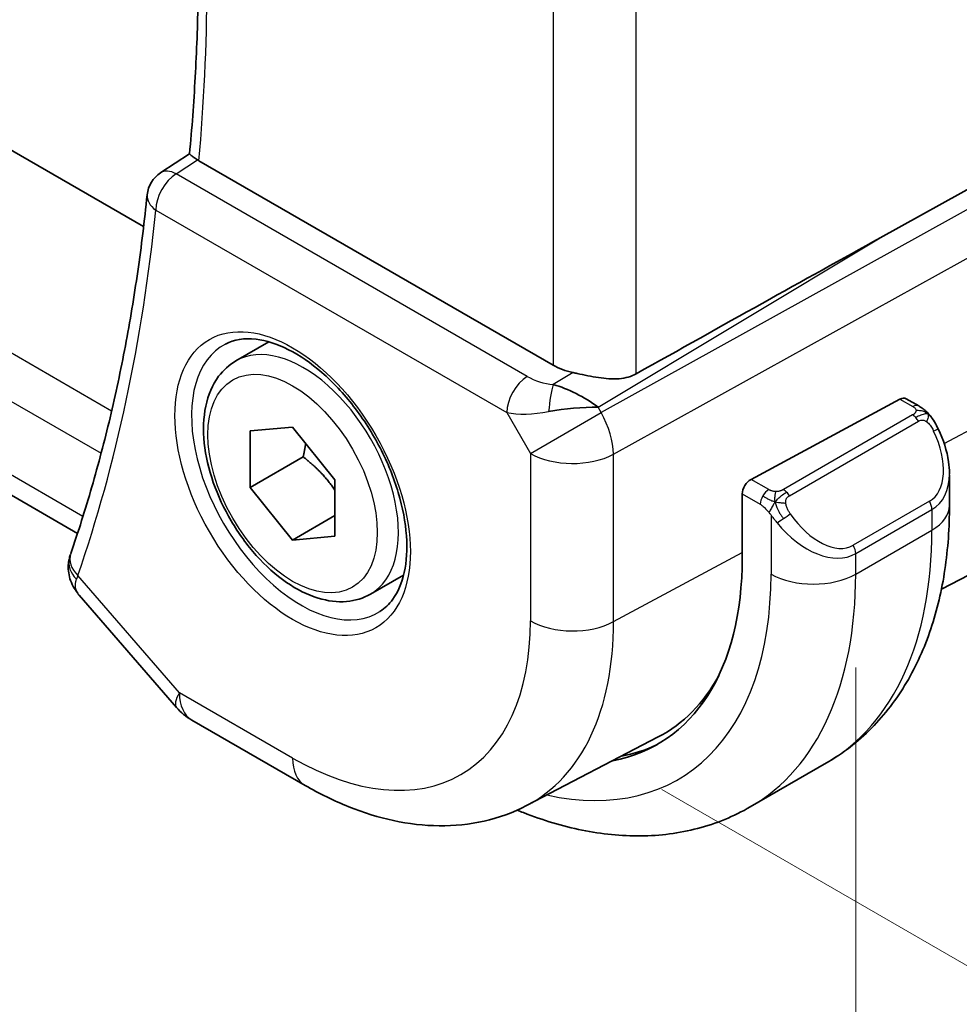
# Model space of a CAD drawing. Units: millimetres. Extents: x 0 to 1995, y 0 to 281.
# Drawn here: x 84 to 100, y 115 to 132 of the extents above; entities that cross this region are included whole.
import ezdxf

# ---------------------------------------------------------------- set-up
doc = ezdxf.new("R2010")
doc.units = ezdxf.units.MM
doc.layers.get('Defpoints').update_dxf_attribs({"lineweight": 25})
for name, color, linetype, lineweight in [('Dimension (ISO)', 7, 'Continuous', 18), ('Visible (ISO)', 7, 'Continuous', 35), ('Visible Narrow (ISO)', 7, 'Continuous', 25)]:
    doc.layers.add(name, color=color, linetype=linetype, lineweight=lineweight)
doc.styles.add('Note Text (TK)', font='MS PGothic.ttf')
doc.dimstyles.new('Default - Method 1b (TK)', dxfattribs={"dimtxt": 2.5, "dimasz": 2.5, "dimexe": 1, "dimexo": 1.5, "dimgap": 1, "dimtad": 1, "dimtoh": 1, "dimrnd": 1e-08, "dimdsep": 46, "dimtxsty": 'Note Text (TK)', "dimcen": 0.09, "dimdle": 5, "dimclrd": 100, "dimclre": 100, "dimclrt": 7, "dimadec": 1, "dimazin": 1, "dimtfac": 1, "dimtmove": 0, "dimatfit": 3, "dimfxl": 1, "dimtolj": 1, "dimlwd": -1, "dimlwe": -1, "dimarcsym": 0})

# ---------------------------------------------------------------- blocks, each defined once
blk = doc.blocks.new('*D4')
at = {"layer": 'Defpoints', "color": 0}
for p in [(93.058, 147.72), (93.205, 119.874), (113.201, 108.329)]:
    blk.add_point(p, dxfattribs=at)
at = {"layer": 'Dimension (ISO)', "color": 100}
for p, q in [((94.558, 146.854), (114.201, 135.513)), ((113.201, 133.59), (113.201, 110.829)), ((94.705, 119.008), (114.201, 107.752))]:
    blk.add_line(p, q, dxfattribs=at)
for points in [[(112.784, 133.59), (113.618, 133.59), (113.201, 136.09)], [(112.784, 110.829), (113.618, 110.829), (113.201, 108.329)]]:
    blk.add_solid(points, dxfattribs=at)
at = {"layer": 'Dimension (ISO)', "color": 7, "insert": (111.181, 120.513), "char_height": 2.5, "attachment_point": 4, "rotation": 90, "style": 'Note Text (TK)'}
blk.add_mtext('\\A1;{\\Q30.000;\\W0.816;\\H0.816x;34}', dxfattribs=at)
blk = doc.blocks.new('*D5')
at = {"layer": 'Defpoints', "color": 0}
for p in [(49.152, 150.779), (49.152, 130.694), (97.943, 122.78)]:
    blk.add_point(p, dxfattribs=at)
at = {"layer": 'Dimension (ISO)', "color": 100}
for p, q in [((49.152, 149.046), (49.152, 129.539)), ((95.778, 103.774), (51.317, 129.444)), ((97.943, 121.048), (97.943, 101.37))]:
    blk.add_line(p, q, dxfattribs=at)
for points in [[(51.526, 129.804), (51.109, 129.083), (49.152, 130.694)], [(95.986, 104.135), (95.569, 103.414), (97.943, 102.524)]]:
    blk.add_solid(points, dxfattribs=at)
at = {"layer": 'Dimension (ISO)', "color": 7, "insert": (73.566, 118.931), "char_height": 2.5, "attachment_point": 4, "rotation": 330, "style": 'Note Text (TK)'}
blk.add_mtext('\\A1;{\\Q-30.000;\\W0.816;\\H0.816x;69}', dxfattribs=at)

msp = doc.modelspace()

# ---------------------------------------------------------------- linework, layer by layer
at = {"layer": 'Visible (ISO)'}
for p, q in [((86.0503, 128.4141), (59.2282, 143.8998)), ((84.9448, 123.2843), (56.8773, 139.4891)), ((98.3495, 128.2261), (101.0138, 129.7036)), ((86.3362, 129.3157), (86.8169, 129.6311)), ((92.8871, 126.0999), (86.9734, 129.5141)), ((87.59, 126.1705), (88.1414, 126.4889)), ((96.1941, 124.1906), (98.6822, 125.5301)), ((98.7857, 125.538), (98.9943, 125.4176)), ((93.5243, 125.4781), (93.5243, 125.4779)), ((87.8311, 124.9996), (88.5382, 125.0627)), ((88.5382, 125.0627), (89.2453, 124.1831)), ((87.8311, 124.0568), (87.8311, 124.9996)), ((88.715, 124.5671), (87.8311, 124.0568)), ((99.5084, 124.2677), (99.5084, 123.7525)), ((88.5382, 123.1771), (87.8311, 124.0568)), ((89.2453, 124.1831), (89.2453, 123.2403)), ((96.0477, 122.887), (96.0477, 123.9485)), ((88.5382, 123.1771), (89.2453, 123.5854)), ((89.2453, 123.2403), (88.5382, 123.1771)), ((89.84, 122.2734), (90.3914, 122.5918)), ((99.3741, 122.3547), (99.8365, 122.5959)), ((84.9726, 122.2582), (86.5992, 120.38)), ((88.7453, 119.0773), (86.8552, 120.1686)), ((92.4453, 118.7401), (94.643, 119.8865)), ((96.1823, 118.7183), (97.4551, 119.4531))]:
    msp.add_line(p, q, dxfattribs=at)
for centre, radius, start, end in [((86.6064, 128.895), 0.5, 123.26707, 174.19119), ((87.3552, 121.0346), 1, 220.89339, 240)]:
    msp.add_arc(centre, radius, start, end, dxfattribs=at)
for centre, major_axis, ratio, start_param, end_param in [((87.3269, 129.7312), (0.5007, 0.0127), 0.595344, 3.8432012, 3.9135402), ((86.6064, 128.895), (-0.2743, 0.418), 0.5746062, 6.2804205, 6.2831126), ((73.0507, 113.0418), (35.7761, 20.6638), 0.0171245, 0.7755074, 0.9258065), ((93.5942, 126.5366), (-0.9998, -0.0313), 0.5971344, 0.7666829, 1.1714286), ((93.1643, 125.1228), (-0.9536, 0.5611), 0.4448525, 4.4655542, 5.2504478), ((98.6822, 125.3668), (0.1054, 0.17), 0.5971344, 0.0187152, 0.8041134), ((93.1643, 125.1228), (1.0802, 0.119), 0.2288863, 1.0904252, 1.8753187), ((98.5084, 124.7463), (0.7542, -1.0308), 0.6370667, 0.7163953, 0.7190011), ((96.1941, 124.0273), (-0.1054, -0.17), 0.5971344, 3.945706, 5.5165024), ((85.3057, 122.7888), (-0.4727, 0.1631), 0.729929, 0, 0.0032433), ((85.2955, 122.755), (-0.4849, 0.1219), 0.789105, 0.0036521, 0.0038492), ((91.2252, 125.6713), (3.41, -5.9063), 0.5773503, 6.0816592, 7.0685835), ((91.3667, 125.7529), (3.3603, -5.8202), 0.5773503, 6.2584901, 6.6225273), ((91.3667, 125.7529), (3.4135, -5.9123), 0.5773503, 6.0817499, 6.2377746)]:
    msp.add_ellipse(centre, major_axis=major_axis, ratio=ratio, start_param=start_param, end_param=end_param, dxfattribs=at)
for points, knots in [([(86.8168, 129.6305), (86.8562, 130.0516), (86.8878, 130.4785), (86.9353, 131.3427), (86.9512, 131.7801), (86.9673, 132.6648), (86.9675, 133.112), (86.9521, 134.0156), (86.9365, 134.472), (86.9028, 135.1337), (86.891, 135.3357), (86.8777, 135.5385)], [6.18105422, 6.18105422, 6.18105422, 6.18105422, 6.2217288, 6.2217288, 6.26240337, 6.26240337, 6.30307795, 6.30307795, 6.34375252, 6.34375252, 6.36152608, 6.36152608, 6.36152608, 6.36152608]), ([(86.9493, 129.5291), (86.9259, 129.5447), (86.9056, 129.5585), (86.8709, 129.5827), (86.8569, 129.5929), (86.8295, 129.6143), (86.8164, 129.6264), (86.8168, 129.6305)], [0, 0, 0, 0, 0.010704734, 0.010704734, 0.021574233, 0.021574233, 0.038375359, 0.038375359, 0.038375359, 0.038375359]), ([(86.1089, 128.9456), (86.0648, 128.5123), (86.0124, 128.0851), (85.8911, 127.2436), (85.8221, 126.8294), (85.6679, 126.0148), (85.5826, 125.6144), (85.3958, 124.8281), (85.2944, 124.4422), (85.0756, 123.6855), (84.9582, 123.3147), (84.833, 122.9519)], [0.11050083, 0.11050083, 0.11050083, 0.11050083, 0.15254958, 0.15254958, 0.19459832, 0.19459832, 0.23664707, 0.23664707, 0.27869581, 0.27869581, 0.32074456, 0.32074456, 0.32074456, 0.32074456]), ([(87.4167, 126.4513), (87.5584, 126.5252), (87.7286, 126.5552), (88.0935, 126.513), (88.2788, 126.4551), (88.6546, 126.2644), (88.8443, 126.1349), (89.2137, 125.8142), (89.3933, 125.6229), (89.7229, 125.1966), (89.8727, 124.9614), (90.1256, 124.4723), (90.2287, 124.2184), (90.3773, 123.7201), (90.4231, 123.4756), (90.4551, 123.0236), (90.4415, 122.8158), (90.3621, 122.4562), (90.2961, 122.3054), (90.1495, 122.1025), (90.0775, 122.0345), (89.9965, 121.983)], [3.951686, 3.951686, 3.951686, 3.951686, 4.3320719, 4.3320719, 4.6520599, 4.6520599, 4.9590237, 4.9590237, 5.2674622, 5.2674622, 5.5779245, 5.5779245, 5.8888193, 5.8888193, 6.1983829, 6.1983829, 6.5056111, 6.5056111, 6.8153699, 6.8153699, 7.0438882, 7.0438882, 7.0438882, 7.0438882]), ([(89.84, 122.2734), (89.7185, 122.2033), (89.5811, 122.162), (89.2844, 122.137), (89.1246, 122.1578), (88.7867, 122.261), (88.6084, 122.3512), (88.2592, 122.5919), (88.0888, 122.7445), (87.7765, 123.0926), (87.6346, 123.2878), (87.3915, 123.7015), (87.2902, 123.9198), (87.1374, 124.3609), (87.086, 124.5836), (87.0411, 125.0146), (87.0477, 125.2228), (87.1263, 125.6), (87.1968, 125.7705), (87.3805, 126.0173), (87.4781, 126.1059), (87.59, 126.1705)], [0.7853982, 0.7853982, 0.7853982, 0.7853982, 1.050429, 1.050429, 1.3393944, 1.3393944, 1.6674402, 1.6674402, 2.0065031, 2.0065031, 2.3429667, 2.3429667, 2.6778187, 2.6778187, 3.0140471, 3.0140471, 3.3530523, 3.3530523, 3.6827455, 3.6827455, 3.9269908, 3.9269908, 3.9269908, 3.9269908]), ([(94.2762, 125.9543), (94.1954, 125.9093), (94.0976, 125.882), (93.881, 125.8638), (93.7609, 125.8738), (93.5356, 125.9069), (93.4014, 125.9352), (93.2694, 125.9641), (93.246, 125.9693), (93.2227, 125.9744)], [-0.52708201, -0.52708201, -0.52708201, -0.52708201, -0.49414897, -0.49414897, -0.45917691, -0.45917691, -0.42488566, -0.42488566, -0.41759708, -0.41759708, -0.41759708, -0.41759708]), ([(98.9943, 125.4176), (99.0147, 125.4058), (99.0335, 125.3932), (99.0723, 125.3655), (99.0932, 125.3496), (99.1348, 125.3131), (99.1556, 125.2917), (99.1753, 125.2686)], [0, 0, 0, 0, 0.007807193, 0.007807193, 0.016643535, 0.016643535, 0.025839329, 0.025839329, 0.025839329, 0.025839329]), ([(99.1753, 125.2686), (99.182, 125.2607), (99.1889, 125.2525), (99.2047, 125.2324), (99.2134, 125.2203), (99.2473, 125.171), (99.2702, 125.1321), (99.303, 125.0707), (99.314, 125.0486), (99.3246, 125.0264)], [0, 0, 0, 0, 0.003167833, 0.003167833, 0.007657944, 0.007657944, 0.021147109, 0.021147109, 0.028544801, 0.028544801, 0.028544801, 0.028544801]), ([(99.3247, 125.0262), (99.4068, 124.8546), (99.4667, 124.6697), (99.5033, 124.4196), (99.5087, 124.3529), (99.5086, 124.2871)], [0, 0, 0, 0, 0.057141126, 0.057141126, 0.077735654, 0.077735654, 0.077735654, 0.077735654]), ([(99.5084, 123.7525), (99.5084, 123.3865), (99.4836, 123.0296), (99.3809, 122.3402), (99.3031, 122.0078), (99.0905, 121.3753), (98.9558, 121.075), (98.626, 120.5182), (98.4309, 120.2616), (97.9829, 119.8083), (97.73, 119.6119), (97.4551, 119.4531)], [4.71238898, 4.71238898, 4.71238898, 4.71238898, 4.86946861, 4.86946861, 5.02654825, 5.02654825, 5.18362788, 5.18362788, 5.34070751, 5.34070751, 5.49778714, 5.49778714, 5.49778714, 5.49778714]), ([(84.9505, 122.2872), (84.894, 122.3589), (84.8475, 122.442), (84.7946, 122.614), (84.7855, 122.7039), (84.7982, 122.8188), (84.8034, 122.8473), (84.8105, 122.8754)], [0.00389319, 0.00389319, 0.00389319, 0.00389319, 0.033260632, 0.033260632, 0.060443289, 0.060443289, 0.069486543, 0.069486543, 0.069486543, 0.069486543]), ([(92.4453, 118.7401), (92.2217, 118.6234), (91.9827, 118.5366), (91.491, 118.4249), (91.2384, 118.3997), (90.7315, 118.405), (90.4773, 118.4352), (89.9728, 118.5436), (89.7225, 118.6216), (89.2285, 118.8194), (88.9847, 118.9391), (88.7453, 119.0773)], [0.81009339, 0.81009339, 0.81009339, 0.81009339, 0.96223397, 0.96223397, 1.11437456, 1.11437456, 1.26651515, 1.26651515, 1.41865574, 1.41865574, 1.57079633, 1.57079633, 1.57079633, 1.57079633]), ([(96.1823, 118.7183), (95.9075, 118.5596), (95.6109, 118.4388), (94.9943, 118.2775), (94.6746, 118.2368), (94.0274, 118.2297), (93.7, 118.2631), (93.046, 118.3953), (92.7192, 118.4941), (92.3598, 118.6358), (92.3246, 118.6501), (92.2895, 118.6646)], [5.49778714, 5.49778714, 5.49778714, 5.49778714, 5.65486678, 5.65486678, 5.81194641, 5.81194641, 5.96902604, 5.96902604, 6.12610567, 6.12610567, 6.14316487, 6.14316487, 6.14316487, 6.14316487])]:
    msp.add_open_spline(points, degree=3, knots=knots, dxfattribs=at)
for points in [[(92.2552, 125.7113), (92.2553, 125.7112), (92.2553, 125.7112), (92.2553, 125.7111)], [(92.3327, 125.2834), (92.3327, 125.2834), (92.3327, 125.2833), (92.3327, 125.2832)], [(84.8105, 122.8754), (84.8157, 122.896), (84.8216, 122.9164), (84.8282, 122.9366)], [(84.9727, 122.2584), (84.9726, 122.2584), (84.9726, 122.2585), (84.9725, 122.2586)]]:
    msp.add_open_spline(points, degree=3, dxfattribs=at)
for points, weights in [([(88.7563, 124.7915), (88.7412, 124.6871), (88.715, 124.5671)], [1.04923898582, 1.0307196426, 1]), ([(88.715, 124.5671), (89.0515, 124.3017), (89.2453, 124.0079)], [1, 1.10573231101, 1.06693608051])]:
    msp.add_rational_spline(points, weights, degree=2, dxfattribs=at)
at = {"layer": 'Visible Narrow (ISO)'}
for p, q in [((85.5145, 125.3287), (56.3115, 142.189)), ((56.0567, 141.5341), (85.3405, 124.6271)), ((85.0362, 123.5697), (56.4931, 140.0491)), ((94.2762, 125.9543), (94.2762, 132.7405)), ((92.8871, 132.2438), (92.8871, 126.0999)), ((86.594, 129.2959), (86.9493, 129.5291)), ((101.1604, 129.4497), (93.6909, 125.3077)), ((92.457, 125.9109), (86.594, 129.2959)), ((86.2528, 128.6909), (92.1158, 125.3059)), ((93.8979, 124.6112), (101.3674, 128.7532)), ((93.6394, 125.397), (98.3495, 128.2261)), ((93.2227, 125.9744), (92.89, 125.7746)), ((99.4212, 124.7872), (101.3674, 125.835)), ((98.6822, 125.5301), (98.8943, 125.4077)), ((93.4705, 125.5127), (93.4705, 125.5123)), ((93.6909, 125.3077), (93.6394, 125.397)), ((92.1158, 125.3059), (92.5088, 124.6252)), ((92.5088, 124.6252), (93.6909, 125.3077)), ((98.8924, 125.2665), (96.7346, 124.0207)), ((96.8346, 123.9152), (98.9924, 125.161)), ((92.5088, 124.6252), (92.5088, 121.8275)), ((93.8979, 121.8135), (93.8979, 124.6112)), ((96.4901, 124.0197), (96.1941, 124.1906)), ((96.0477, 123.9485), (96.3487, 123.7747)), ((99.1741, 123.8242), (97.9013, 123.0894)), ((96.5285, 123.594), (96.5285, 122.6094)), ((97.9428, 122.95), (99.2155, 123.6849)), ((99.2155, 123.6849), (99.2155, 123.3443)), ((97.9428, 122.6094), (99.2155, 123.3443)), ((93.8979, 121.8135), (96.0477, 122.9709)), ((97.9428, 122.6094), (97.9428, 122.95)), ((86.6481, 120.6264), (84.9521, 122.5847)), ((88.5382, 119.5351), (86.6481, 120.6264))]:
    msp.add_line(p, q, dxfattribs=at)
for centre, major_axis, ratio, start_param, end_param in [((58.168, 149.4109), (-20.4664, 35.4489), 0.5773503, 3.8291136, 4.0079595), ((86.6064, 128.895), (-0.2743, 0.418), 0.5746062, 5.4654104, 6.2804205), ((86.6064, 128.895), (0.25, 0.433), 0.5773503, 0.8203047, 2.3561945), ((86.6064, 128.895), (-0.4974, 0.0506), 0.6374969, 0, 0.8471023), ((57.4609, 149.0027), (-20.4839, 35.4791), 0.5773503, 3.6062463, 3.81649), ((88.715, 124.222), (1.125, -1.9486), 0.5773503, 0, 3.1415927), ((88.6747, 124.1987), (1.2903, -2.2348), 0.5773503, 3.1168974, 6.3078805), ((92.4694, 125.51), (-0.25, -0.433), 0.5773503, 3.9618974, 5.4977871), ((92.7982, 126.1364), (-0.5988, 0.1612), 0.5493322, 1.1187689, 1.8697651), ((91.3667, 125.7529), (-0.725, 1.2557), 0.5773503, 4.3890605, 4.3892631), ((92.9023, 125.3737), (-0.0475, -0.4977), 0.1664336, 3.792105, 4.8303599), ((98.8943, 125.2444), (0.1, 0.1732), 0.5773503, 0, 0.7853982), ((92.8106, 125.7355), (1.0188, 0.22), 0.3889471, 3.8814027, 4.6323989), ((91.3667, 125.7529), (-0.725, 1.2557), 0.5773503, 4.0271451, 4.0273386), ((93.2159, 125.0334), (-0.485, 0.8745), 0.5484459, 3.936977, 4.7218706), ((98.8924, 125.1032), (-0.1, 0.1732), 0.5773503, 5.1050881, 5.4977871), ((98.8924, 125.1032), (-0.1, 0.1732), 0.5773503, 4.712389, 5.1050881), ((98.6084, 124.804), (0.5657, -0.9798), 0.5773503, 0, 1.4375338), ((99.1443, 124.9398), (0.1804, 0.0863), 0.0544843, 0.2190708, 0.9574235), ((99.1443, 124.9398), (0.1804, 0.0863), 0.0544843, 0.0019437, 0.2190708), ((93.2159, 125.0334), (1, 0), 0.5773503, 3.9269908, 5.4628806), ((98.5084, 124.7463), (0.7542, -1.0308), 0.6370667, 6.2141823, 6.9995806), ((96.4901, 123.8564), (0.1, 0.1732), 0.5773503, 1.5707963, 2.3561945), ((96.4901, 123.8564), (0.1, 0.1732), 0.5773503, 0.7853982, 1.5707963), ((96.7346, 123.8574), (0.1, -0.1732), 0.5773503, 1.9634954, 2.3561945), ((96.7346, 123.8574), (0.1, -0.1732), 0.5773503, 1.5707963, 1.9634954), ((99.0741, 123.7665), (0.1, -0.1732), 0.5773503, 0.7853982, 1.5707963), ((98.5084, 123.7525), (1, 0), 0.5773503, 5.4977871, 6.2831853), ((96.7501, 123.5576), (-0.165, -0.1131), 0.0544843, 1.4458165, 2.1841691), ((97.3356, 124.0692), (0.5657, -0.9798), 0.5773503, 4.8456515, 6.2831853), ((96.7501, 123.5576), (-0.165, -0.1131), 0.0544843, 0.7074638, 1.4458165), ((97.2356, 124.0115), (0.7542, -1.0308), 0.6370667, 4.7766485, 6.2141823), ((93.2051, 126.8144), (4.25, -7.3612), 0.5773503, 0, 0.7853982), ((97.8013, 123.0317), (0.1, -0.1732), 0.5773503, 0.7853982, 1.5707963), ((85.3057, 122.7888), (-0.4727, 0.1631), 0.729929, 0.0032433, 1.0059455), ((85.2955, 122.755), (-0.4849, 0.1219), 0.789105, 0.0038494, 0.9254315), ((85.6468, 123.0113), (0.7152, 0.7057), 0.2992726, 2.4820914, 2.5895692), ((91.2252, 125.6713), (3.75, -6.4952), 0.5773503, 5.7964687, 7.0685835), ((91.9323, 126.0795), (4.25, -7.3612), 0.5773503, 0, 0.7853982), ((97.2356, 123.0177), (1, 0), 0.5773503, 3.9269908, 5.4977871), ((88.5382, 124.1199), (2.8076, -4.863), 0.5773503, 5.4977871, 7.0685835), ((89.2207, 124.5139), (3.3073, -5.7285), 0.5773503, 6.2584901, 7.0685835), ((93.2159, 122.2358), (1, 0), 0.5773503, 3.9269908, 5.4628806), ((87.3552, 121.0346), (-0.7559, -0.6547), 0.2581989, 5.642663, 6.2831853), ((87.3552, 121.0346), (-0.5, -0.866), 0.5773503, 5.4977871, 6.2831853), ((89.2453, 119.9433), (-0.5, -0.866), 0.5773503, 5.4977871, 6.2831853)]:
    msp.add_ellipse(centre, major_axis=major_axis, ratio=ratio, start_param=start_param, end_param=end_param, dxfattribs=at)
for major_axis in [(-1.3902, 2.4079), (1, -1.7321)]:
    msp.add_ellipse((88.5382, 124.1199), major_axis=major_axis, ratio=0.5773503, dxfattribs=at)
for points, knots in [([(98.8943, 125.4077), (98.8999, 125.4044), (98.9057, 125.4011), (98.9114, 125.3973), (98.917, 125.3936), (98.9225, 125.3894), (98.9274, 125.3849), (98.9324, 125.3804), (98.9368, 125.3755), (98.9404, 125.3704), (98.9441, 125.3652), (98.9469, 125.3598), (98.9486, 125.3543), (98.9505, 125.3487), (98.9512, 125.343), (98.9511, 125.3374)], [0, 0, 0, 0, 0.10026775, 0.10026775, 0.10026775, 0.19847065, 0.19847065, 0.19847065, 0.29651622, 0.29651622, 0.29651622, 0.39628078, 0.39628078, 0.39628078, 0.5, 0.5, 0.5, 0.5]), ([(98.9511, 125.3374), (98.9508, 125.3278), (98.9479, 125.3181), (98.9427, 125.3092), (98.9375, 125.3004), (98.93, 125.2923), (98.921, 125.2852), (98.92, 125.2843), (98.9189, 125.2835), (98.9178, 125.2827), (98.9097, 125.2767), (98.9008, 125.2714), (98.8924, 125.2665)], [0.5, 0.5, 0.5, 0.5, 0.6699894, 0.6699894, 0.6699894, 0.83656608, 0.83656608, 0.83656608, 0.85622576, 0.85622576, 0.85622576, 1, 1, 1, 1]), ([(99.1471, 125.2846), (99.1588, 125.2819), (99.1679, 125.2772), (99.1753, 125.2686), (99.1753, 125.2686)], [0, 0, 0, 0, 0.33333333, 0.33440187, 0.33440187, 0.33440187, 0.33440187]), ([(98.9924, 125.161), (99.0051, 125.1684), (99.0184, 125.1758), (99.0327, 125.1794), (99.0468, 125.1829), (99.0619, 125.1825), (99.0777, 125.178), (99.0946, 125.1733), (99.112, 125.1639), (99.1277, 125.1524)], [0, 0, 0, 0, 0.16464555, 0.16464555, 0.16464555, 0.3268563, 0.3268563, 0.3268563, 0.5, 0.5, 0.5, 0.5]), ([(99.1277, 125.1524), (99.1376, 125.1451), (99.1474, 125.1366), (99.1571, 125.127), (99.1666, 125.1177), (99.1759, 125.1072), (99.1849, 125.0958), (99.1934, 125.0852), (99.2013, 125.074), (99.2085, 125.0629), (99.2159, 125.0516), (99.2224, 125.0403), (99.2283, 125.0293), (99.2342, 125.0184), (99.2394, 125.0077), (99.2443, 124.9976)], [0.5, 0.5, 0.5, 0.5, 0.60524772, 0.60524772, 0.60524772, 0.707891, 0.707891, 0.707891, 0.80414857, 0.80414857, 0.80414857, 0.90207429, 0.90207429, 0.90207429, 1, 1, 1, 1]), ([(96.6124, 123.9868), (96.6042, 123.9868), (96.5958, 123.9872), (96.5876, 123.9879), (96.5794, 123.9886), (96.5714, 123.9897), (96.5636, 123.9911), (96.5559, 123.9926), (96.5485, 123.9943), (96.5416, 123.9964), (96.5347, 123.9984), (96.5283, 124.0007), (96.5222, 124.0032), (96.5209, 124.0038), (96.5196, 124.0043), (96.5183, 124.0049), (96.5137, 124.0069), (96.5093, 124.0091), (96.5051, 124.0113), (96.4998, 124.014), (96.4949, 124.0169), (96.4901, 124.0197)], [0.5, 0.5, 0.5, 0.5, 0.58502424, 0.58502424, 0.58502424, 0.66947181, 0.66947181, 0.66947181, 0.75324782, 0.75324782, 0.75324782, 0.83626522, 0.83626522, 0.83626522, 0.85443497, 0.85443497, 0.85443497, 0.91835525, 0.91835525, 0.91835525, 1, 1, 1, 1]), ([(96.7346, 124.0207), (96.7305, 124.0184), (96.7264, 124.016), (96.7219, 124.0136), (96.7175, 124.0113), (96.7128, 124.0089), (96.7078, 124.0067), (96.7027, 124.0044), (96.6973, 124.0022), (96.6916, 124.0002), (96.6858, 123.9982), (96.6797, 123.9963), (96.6735, 123.9946), (96.6671, 123.993), (96.6606, 123.9915), (96.6539, 123.9904), (96.6472, 123.9892), (96.6404, 123.9884), (96.6335, 123.9878), (96.6265, 123.9872), (96.6194, 123.9869), (96.6124, 123.9868)], [0, 0, 0, 0, 0.07187067, 0.07187067, 0.07187067, 0.14250295, 0.14250295, 0.14250295, 0.21256871, 0.21256871, 0.21256871, 0.28268769, 0.28268769, 0.28268769, 0.35348445, 0.35348445, 0.35348445, 0.42564648, 0.42564648, 0.42564648, 0.5, 0.5, 0.5, 0.5]), ([(96.7747, 123.7931), (96.7737, 123.8018), (96.7734, 123.8103), (96.7736, 123.8187), (96.7738, 123.8269), (96.7745, 123.8349), (96.7759, 123.8423), (96.7773, 123.8498), (96.7792, 123.8567), (96.7818, 123.8631), (96.7843, 123.8694), (96.7875, 123.8752), (96.791, 123.8802), (96.7942, 123.8848), (96.7978, 123.8888), (96.8018, 123.8926), (96.8066, 123.8971), (96.8123, 123.9014), (96.8182, 123.9053), (96.8235, 123.9088), (96.8289, 123.9119), (96.8346, 123.9152)], [0.5, 0.5, 0.5, 0.5, 0.57172447, 0.57172447, 0.57172447, 0.6426242, 0.6426242, 0.6426242, 0.71336021, 0.71336021, 0.71336021, 0.78457822, 0.78457822, 0.78457822, 0.85049403, 0.85049403, 0.85049403, 0.92879556, 0.92879556, 0.92879556, 1, 1, 1, 1]), ([(96.3487, 123.7747), (96.3535, 123.7719), (96.3627, 123.7657), (96.3742, 123.7565), (96.3817, 123.7505), (96.3903, 123.7434), (96.3994, 123.7354), (96.4073, 123.7285), (96.4157, 123.7209), (96.4241, 123.7128), (96.4322, 123.7051), (96.4403, 123.6968), (96.4482, 123.6883), (96.4563, 123.6797), (96.4641, 123.6708), (96.4716, 123.6622), (96.4797, 123.6529), (96.4875, 123.6438), (96.4946, 123.6355)], [0, 0, 0, 0, 0.19035453, 0.19035453, 0.19035453, 0.31386322, 0.31386322, 0.31386322, 0.42140608, 0.42140608, 0.42140608, 0.52396797, 0.52396797, 0.52396797, 0.62813475, 0.62813475, 0.62813475, 0.74172688, 0.74172688, 0.74172688, 0.74172688]), ([(96.8501, 123.6153), (96.8456, 123.6219), (96.8411, 123.6285), (96.8365, 123.6356), (96.8319, 123.6427), (96.8273, 123.6503), (96.8227, 123.6583), (96.8181, 123.6663), (96.8135, 123.6749), (96.8092, 123.6838), (96.8048, 123.6927), (96.8006, 123.7019), (96.7968, 123.7112), (96.793, 123.7205), (96.7895, 123.7299), (96.7865, 123.7391), (96.7835, 123.7484), (96.781, 123.7575), (96.779, 123.7665), (96.777, 123.7755), (96.7756, 123.7844), (96.7747, 123.7931)], [0, 0, 0, 0, 0.071275, 0.071275, 0.071275, 0.14246065, 0.14246065, 0.14246065, 0.21364074, 0.21364074, 0.21364074, 0.28489899, 0.28489899, 0.28489899, 0.35632005, 0.35632005, 0.35632005, 0.42799051, 0.42799051, 0.42799051, 0.5, 0.5, 0.5, 0.5]), ([(96.4946, 123.6355), (96.5019, 123.6268), (96.5085, 123.619), (96.5141, 123.6122), (96.5205, 123.6043), (96.5255, 123.598), (96.5285, 123.5941)], [0.74172688, 0.74172688, 0.74172688, 0.74172688, 0.86054632, 0.86054632, 0.86054632, 1, 1, 1, 1]), ([(96.5285, 123.5941), (96.5295, 123.5929), (96.531, 123.5909), (96.533, 123.5882), (96.5374, 123.5825), (96.5439, 123.5738), (96.5517, 123.5636), (96.5575, 123.556), (96.564, 123.5477), (96.5707, 123.5391), (96.5771, 123.531), (96.5836, 123.5226), (96.5899, 123.5146), (96.5968, 123.5058), (96.6034, 123.4974), (96.6092, 123.4901), (96.6188, 123.4782), (96.6261, 123.4691), (96.6288, 123.4658)], [0.00000014, 0.00000014, 0.00000014, 0.00000014, 0.09424462, 0.09424462, 0.09424462, 0.29608497, 0.29608497, 0.29608497, 0.44613462, 0.44613462, 0.44613462, 0.58843853, 0.58843853, 0.58843853, 0.74422937, 0.74422937, 0.74422937, 1, 1, 1, 1])]:
    msp.add_open_spline(points, degree=3, knots=knots, dxfattribs=at)
for points in [[(99.1471, 125.2846), (99.1443, 125.2911), (99.1368, 125.304), (99.1187, 125.3256), (99.0897, 125.3521), (99.0443, 125.386), (99.0114, 125.4077), (98.9943, 125.4176)], [(99.1471, 125.2846), (99.1354, 125.2872), (99.1083, 125.288), (99.0308, 125.2681), (98.9723, 125.2378), (98.9465, 125.2229)], [(99.1471, 125.2846), (99.1306, 125.298), (99.0981, 125.3192), (99.0265, 125.3397), (98.9743, 125.3399), (98.9511, 125.3374)], [(99.1471, 125.2846), (99.1519, 125.2737), (99.1573, 125.2526), (99.1483, 125.2079), (99.1346, 125.171), (99.1277, 125.1524)], [(99.1471, 125.2846), (99.157, 125.2765), (99.1767, 125.2583), (99.2077, 125.2212), (99.2437, 125.1687), (99.2859, 125.0965), (99.3082, 125.0501), (99.3193, 125.0262)], [(96.5986, 123.8128), (96.5901, 123.8147), (96.5729, 123.8191), (96.5451, 123.8285), (96.5133, 123.8419), (96.4749, 123.8614), (96.4312, 123.8877), (96.4044, 123.9058), (96.3901, 123.9141)], [(96.5986, 123.8128), (96.5949, 123.8336), (96.5914, 123.8717), (96.5974, 123.937), (96.608, 123.9734), (96.6124, 123.9868)], [(96.5986, 123.8128), (96.6043, 123.8201), (96.6163, 123.8346), (96.6364, 123.8572), (96.66, 123.8812), (96.6885, 123.9074), (96.7221, 123.9347), (96.7567, 123.9588), (96.7776, 123.9707), (96.7887, 123.9771)], [(96.5986, 123.8128), (96.5853, 123.7958), (96.5614, 123.7626), (96.5242, 123.6941), (96.5017, 123.6516), (96.4946, 123.6355)], [(96.5986, 123.8128), (96.6157, 123.809), (96.6483, 123.8037), (96.7106, 123.7998), (96.7551, 123.7964), (96.7747, 123.7931)], [(96.5986, 123.8128), (96.6002, 123.8039), (96.6041, 123.7856), (96.6128, 123.7551), (96.6257, 123.7199), (96.6444, 123.6779), (96.6708, 123.6285), (96.7029, 123.5782), (96.7244, 123.5497), (96.7357, 123.5346)], [(84.9725, 122.2586), (84.9132, 122.3278), (84.8901, 122.4183), (84.927, 122.5226)]]:
    msp.add_open_spline(points, degree=3, dxfattribs=at)

# ---------------------------------------------------------------- dimensions: what is measured, and where the dimension line sits
at = {"layer": 'Dimension (ISO)', "color": 100}
for base, p1, p2, angle, text, override, picture, middle in [((49.1524, 130.6935), (97.9428, 122.7797), (49.1524, 150.7785), 330, '{\\Q-30.000;\\W0.816;\\H0.816x;<>}', {"dimtoh": 0, "dimdec": 2, "dimlfac": 1.226599, "dimtp": 0, "dimtm": 0, "dimtdec": 2, "dimtofl": 0, "dimatfit": 1}, '*D5', (73.5476, 116.609)), ((113.2011, 108.3294), (93.0577, 147.7202), (93.2051, 119.8741), 90, '{\\Q30.000;\\W0.816;\\H0.816x;<>}', {"dimtoh": 0, "dimdec": 2, "dimlfac": 1.221, "dimtp": 0, "dimtm": 0, "dimtdec": 2, "dimtofl": 0, "dimatfit": 1}, '*D4', (113.2011, 122.2099))]:
    dim = msp.add_linear_dim(base=base, p1=p1, p2=p2, angle=angle, text=text, dimstyle='Default - Method 1b (TK)', override=override, dxfattribs=at)
    dim.commit()
    dim.dimension.update_dxf_attribs({"geometry": picture, "text_midpoint": middle, "dimtype": 160})

doc.saveas('drawing.dxf')
